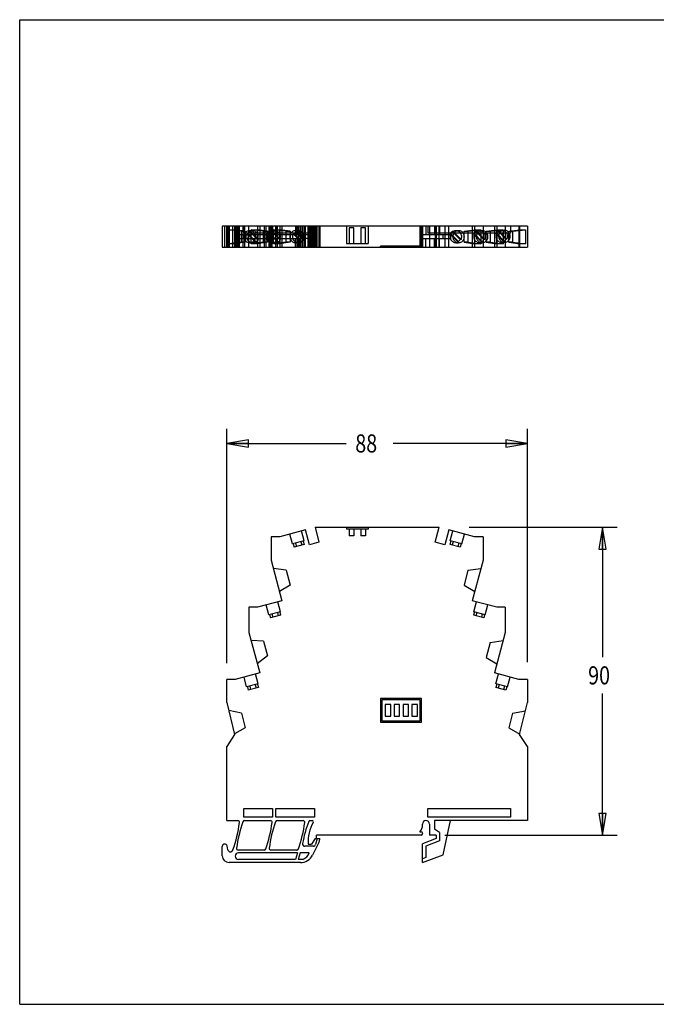
# Model space of a CAD drawing. Units: inches. Extents: x 0 to 11, y 0 to 8.7.
# Drawn here: x 0 to 5.5, y 0 to 8.5 of the extents above; entities that cross this region are included whole.
import ezdxf

# ---------------------------------------------------------------- set-up
doc = ezdxf.new("R2010")
doc.units = ezdxf.units.IN
doc.header["$LTSCALE"] = 0.605
doc.header["$MEASUREMENT"] = 0
doc.layers.get('0').update_dxf_attribs({"linetype": 'CONTINUOUS'})
doc.styles.get("Standard").update_dxf_attribs({"font": 'txt', "width": 0.8})
doc.dimstyles.new('DIMSTYLE_1', dxfattribs={"dimtxt": 0.15625, "dimasz": 0.1875, "dimexe": 0.18, "dimexo": 0.0625, "dimgap": 0.09, "dimtad": 0, "dimtih": 1, "dimtoh": 1, "dimlfac": 1.333333, "dimzin": 4, "dimdsep": 46, "dimtxsty": 'STANDARD', "dimblk": 'CLOSED', "dimblk1": 'CLOSED', "dimblk2": 'CLOSED', "dimcen": 0.09, "dimadec": 0, "dimazin": 0, "dimtfac": 1, "dimtofl": 0, "dimtmove": 0, "dimatfit": 3, "dimldrblk": 'CLOSED', "dimfxl": 1, "dimtolj": 1, "dimtzin": 4, "dimarcsym": 0})

# ---------------------------------------------------------------- blocks, each defined once
blk = doc.blocks.new('_CLOSED')
at = {"color": 0, "linetype": 'BYBLOCK'}
for p, q in [((0, 0), (-1, 0.167)), ((-1, 0.167), (-1, -0.167)), ((-1, -0.167), (0, 0)), ((-1, 0), (0, 0))]:
    blk.add_line(p, q, dxfattribs=at)
blk = doc.blocks.new('*D1')
at = {"color": 2, "linetype": 'CONTINUOUS'}
for p, q in [((3.8822, 4.1177), (5.1608, 4.1177)), ((5.0358, 4.1177), (5.0358, 2.996)), ((5.0358, 1.4602), (5.0358, 2.6835)), ((3.6725, 1.4602), (5.1608, 1.4602))]:
    blk.add_line(p, q, dxfattribs=at)
at = {"color": 2, "linetype": 'CONTINUOUS', "xscale": 0.1875, "yscale": 0.1875, "zscale": 0.1875}
for p, rotation in [((5.0358, 4.1177), 90), ((5.0358, 1.4602), 270)]:
    blk.add_blockref('_CLOSED', p, dxfattribs=dict(at, rotation=rotation))
at = {"color": 2, "linetype": 'CONTINUOUS', "width": 0.8}
blk.add_text('90', height=0.15625, dxfattribs=at).set_placement((4.9108, 2.7616))
blk = doc.blocks.new('*D2')
at = {"color": 2, "linetype": 'CONTINUOUS'}
for p, q in [((1.7885, 2.9446), (1.7885, 4.9669)), ((4.387, 2.9541), (4.387, 4.9669)), ((1.7885, 4.8419), (2.821, 4.8419)), ((4.387, 4.8419), (3.2273, 4.8419))]:
    blk.add_line(p, q, dxfattribs=at)
at = {"color": 2, "linetype": 'CONTINUOUS', "xscale": 0.1875, "yscale": 0.1875, "zscale": 0.1875, "rotation": 180}
blk.add_blockref('_CLOSED', (1.7885, 4.8419), dxfattribs=at)
at = {"color": 2, "linetype": 'CONTINUOUS', "xscale": 0.1875, "yscale": 0.1875, "zscale": 0.1875}
blk.add_blockref('_CLOSED', (4.387, 4.8419), dxfattribs=at)
at = {"color": 2, "linetype": 'CONTINUOUS', "width": 0.8}
blk.add_text('88', height=0.15625, dxfattribs=at).set_placement((2.8991, 4.7638))

msp = doc.modelspace()

# ---------------------------------------------------------------- linework, layer by layer
at = {"color": 7, "linetype": 'CONTINUOUS'}
for p, q in [((0, 0), (0, 8.5)), ((0, 8.5), (11, 8.5)), ((1.7502, 6.7167), (1.7502, 6.5366)), ((4.387, 6.7167), (1.7502, 6.7167)), ((1.7705, 6.7167), (1.7705, 6.5366)), ((1.7717, 6.5366), (1.7717, 6.7167)), ((1.7885, 6.5366), (1.7885, 6.7167)), ((1.7917, 6.5366), (1.7917, 6.7167)), ((1.7979, 6.7167), (1.7979, 6.5366)), ((1.8092, 6.7167), (1.8092, 6.5366)), ((1.8418, 6.5366), (1.8418, 6.7167)), ((1.8565, 6.7167), (1.8565, 6.5366)), ((1.8624, 6.7167), (1.8624, 6.5366)), ((1.8737, 6.5366), (1.8737, 6.7167)), ((1.884, 6.5366), (1.884, 6.7167)), ((1.8885, 6.5366), (1.8885, 6.7167)), ((1.8904, 6.7167), (1.8904, 6.6429)), ((1.8987, 6.5366), (1.8987, 6.7167)), ((1.9276, 6.7167), (1.9276, 6.5366)), ((1.9362, 6.7167), (1.9362, 6.6577)), ((1.9415, 6.7167), (1.9415, 6.5366)), ((1.9805, 6.5366), (1.9805, 6.7167)), ((2.0543, 6.7167), (2.0543, 6.5366)), ((2.0735, 6.7167), (2.0735, 6.5366)), ((2.113, 6.7167), (2.113, 6.5366)), ((2.1269, 6.7167), (2.1269, 6.5366)), ((2.1557, 6.5366), (2.1557, 6.7167)), ((2.166, 6.5366), (2.166, 6.7167)), ((2.1705, 6.5366), (2.1705, 6.7167)), ((2.1724, 6.5366), (2.1724, 6.7167)), ((2.1807, 6.5366), (2.1807, 6.7167)), ((2.1842, 6.7167), (2.1842, 6.6577)), ((2.2096, 6.7167), (2.2096, 6.5366)), ((2.2137, 6.7167), (2.2137, 6.6577)), ((2.2235, 6.7167), (2.2235, 6.5366)), ((2.2462, 6.7167), (2.2462, 6.5366)), ((2.2654, 6.7167), (2.2654, 6.5366)), ((2.3835, 6.7167), (2.3835, 6.6429)), ((2.395, 6.7167), (2.395, 6.5366)), ((2.3998, 6.7167), (2.3998, 6.6429)), ((2.4069, 6.7167), (2.4069, 6.6429)), ((2.4089, 6.7167), (2.4089, 6.5366)), ((2.4231, 6.7167), (2.4231, 6.6429)), ((2.4249, 6.7167), (2.4249, 6.5366)), ((2.4439, 6.5366), (2.4439, 6.7167)), ((2.4442, 6.5366), (2.4442, 6.7167)), ((2.447, 6.7167), (2.447, 6.6429)), ((2.448, 6.5366), (2.448, 6.7167)), ((2.4627, 6.5366), (2.4627, 6.7167)), ((2.4631, 6.5366), (2.4631, 6.7167)), ((2.4694, 6.5366), (2.4694, 6.7167)), ((2.4913, 6.5366), (2.4913, 6.7167)), ((2.4916, 6.5366), (2.4916, 6.7167)), ((2.4975, 6.7167), (2.4975, 6.5366)), ((2.5017, 6.7167), (2.5017, 6.6429)), ((2.5036, 6.7167), (2.5036, 6.5366)), ((2.5071, 6.7167), (2.5071, 6.5366)), ((2.5222, 6.5366), (2.5222, 6.7167)), ((2.5277, 6.5366), (2.5277, 6.7167)), ((2.5301, 6.7167), (2.5301, 6.5366)), ((2.5367, 6.5366), (2.5367, 6.7167)), ((2.5378, 6.7167), (2.5378, 6.5366)), ((2.5381, 6.5366), (2.5381, 6.7167)), ((2.5474, 6.7167), (2.5474, 6.6577)), ((2.5514, 6.5366), (2.5514, 6.7167)), ((2.5528, 6.5366), (2.5528, 6.7167)), ((2.5563, 6.7167), (2.5563, 6.5366)), ((2.5651, 6.7167), (2.5651, 6.5366)), ((2.5702, 6.5366), (2.5702, 6.7167)), ((2.5852, 6.7167), (2.5852, 6.5366)), ((2.5856, 6.7167), (2.5856, 6.5366)), ((2.5917, 6.7167), (2.5917, 6.5366)), ((2.822, 6.7167), (2.822, 6.5691)), ((3.011, 6.7167), (3.011, 6.5691)), ((3.4579, 6.7167), (3.4579, 6.5366)), ((3.4672, 6.7167), (3.4672, 6.5366)), ((3.4805, 6.7167), (3.4805, 6.5366)), ((3.4819, 6.5366), (3.4819, 6.7167)), ((3.51, 6.7167), (3.51, 6.6459)), ((3.5248, 6.7167), (3.5248, 6.6577)), ((3.5395, 6.7167), (3.5395, 6.5366)), ((3.5838, 6.7167), (3.5838, 6.6459)), ((3.5899, 6.7167), (3.5899, 6.5366)), ((3.5986, 6.7167), (3.5986, 6.5366)), ((3.6241, 6.5366), (3.6241, 6.7167)), ((3.6281, 6.7167), (3.6281, 6.6459)), ((3.6719, 6.7167), (3.6719, 6.5366)), ((3.7061, 6.5366), (3.7061, 6.7167)), ((3.9101, 6.7167), (3.9101, 6.5366)), ((3.9293, 6.7167), (3.9293, 6.5366)), ((4.0031, 6.7167), (4.0031, 6.5366)), ((4.102, 6.7167), (4.102, 6.5366)), ((4.1212, 6.7167), (4.1212, 6.5366)), ((4.195, 6.7167), (4.195, 6.5366)), ((4.2393, 6.7167), (4.2393, 6.6577)), ((4.3131, 6.7167), (4.3131, 6.5366)), ((4.3191, 6.7167), (4.3191, 6.5366)), ((4.387, 6.7167), (4.387, 6.5366)), ((1.8056, 6.5662), (1.8056, 6.6872)), ((1.9172, 6.6754), (1.8056, 6.6872)), ((1.8056, 6.6872), (1.8552, 6.6872)), ((1.8552, 6.6872), (1.8552, 6.5662)), ((1.9491, 6.6754), (1.8552, 6.6872)), ((2.3998, 6.6429), (1.8624, 6.6429)), ((1.9172, 6.578), (1.9172, 6.6754)), ((1.9172, 6.6754), (1.9491, 6.6754)), ((2.1842, 6.6577), (1.9362, 6.6577)), ((1.9491, 6.6754), (1.9491, 6.578)), ((1.9668, 6.6513), (2.0344, 6.5812)), ((1.9668, 6.6513), (1.9744, 6.6513)), ((1.9744, 6.6513), (2.042, 6.5812)), ((2.0546, 6.6021), (1.9869, 6.6721)), ((1.9869, 6.6721), (1.9945, 6.6721)), ((2.0107, 6.6784), (1.9879, 6.6784)), ((2.0622, 6.6021), (1.9945, 6.6721)), ((1.9995, 6.5662), (1.9995, 6.6872)), ((2.1075, 6.6754), (1.9995, 6.6872)), ((1.9995, 6.6872), (2.0526, 6.6872)), ((2.0526, 6.6872), (2.0526, 6.5662)), ((2.1417, 6.6754), (2.0526, 6.6872)), ((2.1075, 6.578), (2.1075, 6.6754)), ((2.1075, 6.6754), (2.1417, 6.6754)), ((2.1417, 6.6754), (2.1417, 6.578)), ((2.1587, 6.6513), (2.2264, 6.5812)), ((2.1587, 6.6513), (2.1663, 6.6513)), ((2.1663, 6.6513), (2.234, 6.5812)), ((2.2465, 6.6021), (2.1789, 6.6721)), ((2.1789, 6.6721), (2.1865, 6.6721)), ((2.2026, 6.6784), (2.1798, 6.6784)), ((2.2541, 6.6021), (2.1865, 6.6721)), ((2.1914, 6.5662), (2.1914, 6.6872)), ((2.3026, 6.6754), (2.1914, 6.6872)), ((2.1914, 6.6872), (2.2445, 6.6872)), ((2.5474, 6.6577), (2.2137, 6.6577)), ((2.2445, 6.6872), (2.2445, 6.5662)), ((2.3368, 6.6754), (2.2445, 6.6872)), ((2.3026, 6.578), (2.3026, 6.6754)), ((2.3026, 6.6754), (2.3368, 6.6754)), ((2.3368, 6.6754), (2.3368, 6.578)), ((2.3627, 6.6513), (2.4303, 6.5812)), ((2.3627, 6.6513), (2.3702, 6.6513)), ((2.3702, 6.6513), (2.4379, 6.5812)), ((2.4505, 6.6021), (2.3828, 6.6721)), ((2.3828, 6.6721), (2.3904, 6.6721)), ((2.4066, 6.6784), (2.3838, 6.6784)), ((2.4581, 6.6021), (2.3904, 6.6721)), ((2.5017, 6.6429), (2.4069, 6.6429)), ((2.8456, 6.702), (2.8456, 6.5691)), ((2.887, 6.702), (2.8456, 6.702)), ((2.887, 6.5691), (2.887, 6.702)), ((2.946, 6.702), (2.946, 6.5691)), ((2.9874, 6.702), (2.946, 6.702)), ((2.9874, 6.5691), (2.9874, 6.702)), ((3.4805, 6.6459), (3.7227, 6.6459)), ((4.2393, 6.6577), (3.5248, 6.6577)), ((3.6589, 6.6075), (3.6589, 6.6459)), ((3.725, 6.6513), (3.7174, 6.6513)), ((3.7174, 6.6513), (3.7851, 6.5812)), ((3.7227, 6.6459), (3.7227, 6.6075)), ((3.725, 6.6513), (3.7927, 6.5812)), ((3.7452, 6.6721), (3.7376, 6.6721)), ((3.8053, 6.6021), (3.7376, 6.6721)), ((3.8129, 6.6021), (3.7452, 6.6721)), ((3.7689, 6.6784), (3.7917, 6.6784)), ((3.8387, 6.6754), (3.931, 6.6872)), ((3.8387, 6.6754), (3.8729, 6.6754)), ((3.8387, 6.578), (3.8387, 6.6754)), ((3.8729, 6.6754), (3.9841, 6.6872)), ((3.8729, 6.6754), (3.8729, 6.578)), ((3.929, 6.6513), (3.9214, 6.6513)), ((3.9214, 6.6513), (3.989, 6.5812)), ((3.929, 6.6513), (3.9966, 6.5812)), ((3.931, 6.6872), (3.9841, 6.6872)), ((3.931, 6.5662), (3.931, 6.6872)), ((3.9491, 6.6721), (3.9415, 6.6721)), ((4.0092, 6.6021), (3.9415, 6.6721)), ((4.0168, 6.6021), (3.9491, 6.6721)), ((3.9729, 6.6784), (3.9957, 6.6784)), ((3.9841, 6.6872), (3.9841, 6.5662)), ((4.0306, 6.6754), (4.1229, 6.6872)), ((4.0306, 6.6754), (4.0648, 6.6754)), ((4.0306, 6.578), (4.0306, 6.6754)), ((4.0648, 6.6754), (4.1761, 6.6872)), ((4.0648, 6.6754), (4.0648, 6.578)), ((4.1209, 6.6545), (4.1133, 6.6545)), ((4.1133, 6.6545), (4.181, 6.5845)), ((4.1209, 6.6545), (4.1886, 6.5845)), ((4.1229, 6.6872), (4.1761, 6.6872)), ((4.1229, 6.5662), (4.1229, 6.6872)), ((4.1411, 6.6754), (4.1335, 6.6754)), ((4.2012, 6.6054), (4.1335, 6.6754)), ((4.2087, 6.6054), (4.1411, 6.6754)), ((4.1648, 6.6816), (4.1876, 6.6816)), ((4.1761, 6.6872), (4.1761, 6.5662)), ((4.2264, 6.6754), (4.3196, 6.6872)), ((4.2264, 6.6754), (4.2583, 6.6754)), ((4.2264, 6.578), (4.2264, 6.6754)), ((4.2583, 6.6754), (4.3692, 6.6872)), ((4.2583, 6.6754), (4.2583, 6.578)), ((4.3196, 6.6872), (4.3692, 6.6872)), ((4.3196, 6.5662), (4.3196, 6.6872)), ((4.3692, 6.6872), (4.3692, 6.5662)), ((1.9172, 6.578), (1.8056, 6.5662)), ((1.8552, 6.5662), (1.8056, 6.5662)), ((1.9491, 6.578), (1.8552, 6.5662)), ((1.8624, 6.6104), (2.3998, 6.6104)), ((1.8904, 6.5366), (1.8904, 6.6104)), ((1.9491, 6.578), (1.9172, 6.578)), ((2.0107, 6.575), (1.9879, 6.575)), ((2.1075, 6.578), (1.9995, 6.5662)), ((2.0526, 6.5662), (1.9995, 6.5662)), ((2.0344, 6.5812), (2.042, 6.5812)), ((2.1417, 6.578), (2.0526, 6.5662)), ((2.0546, 6.6021), (2.0622, 6.6021)), ((2.1417, 6.578), (2.1075, 6.578)), ((2.2026, 6.575), (2.1798, 6.575)), ((2.3026, 6.578), (2.1914, 6.5662)), ((2.2445, 6.5662), (2.1914, 6.5662)), ((2.2264, 6.5812), (2.234, 6.5812)), ((2.3368, 6.578), (2.2445, 6.5662)), ((2.2465, 6.6021), (2.2541, 6.6021)), ((2.3368, 6.578), (2.3026, 6.578)), ((2.3835, 6.5366), (2.3835, 6.6104)), ((2.4066, 6.575), (2.3838, 6.575)), ((2.3998, 6.5366), (2.3998, 6.6104)), ((2.4069, 6.5366), (2.4069, 6.6104)), ((2.5017, 6.6104), (2.4069, 6.6104)), ((2.4231, 6.5366), (2.4231, 6.6104)), ((2.4303, 6.5812), (2.4379, 6.5812)), ((2.447, 6.5366), (2.447, 6.6104)), ((2.4505, 6.6021), (2.4581, 6.6021)), ((2.5017, 6.5366), (2.5017, 6.6104)), ((2.822, 6.5691), (3.011, 6.5691)), ((3.7227, 6.6075), (3.4805, 6.6075)), ((3.51, 6.5366), (3.51, 6.6075)), ((3.5838, 6.5366), (3.5838, 6.6075)), ((3.6281, 6.5366), (3.6281, 6.6075)), ((3.7689, 6.575), (3.7917, 6.575)), ((3.7927, 6.5812), (3.7851, 6.5812)), ((3.8129, 6.6021), (3.8053, 6.6021)), ((3.8729, 6.578), (3.8387, 6.578)), ((3.8387, 6.578), (3.931, 6.5662)), ((3.8729, 6.578), (3.9841, 6.5662)), ((3.9841, 6.5662), (3.931, 6.5662)), ((3.9729, 6.575), (3.9957, 6.575)), ((3.9966, 6.5812), (3.989, 6.5812)), ((4.0168, 6.6021), (4.0092, 6.6021)), ((4.0648, 6.578), (4.0306, 6.578)), ((4.0306, 6.578), (4.1229, 6.5662)), ((4.0648, 6.578), (4.1761, 6.5662)), ((4.1761, 6.5662), (4.1229, 6.5662)), ((4.1648, 6.5783), (4.1876, 6.5783)), ((4.1886, 6.5845), (4.181, 6.5845)), ((4.2087, 6.6054), (4.2012, 6.6054)), ((4.2583, 6.578), (4.2264, 6.578)), ((4.2264, 6.578), (4.3196, 6.5662)), ((4.2583, 6.578), (4.3692, 6.5662)), ((4.3692, 6.5662), (4.3196, 6.5662)), ((1.7502, 6.5366), (4.387, 6.5366)), ((3.4716, 6.544), (3.1173, 6.544)), ((3.1173, 6.5366), (3.1173, 6.544)), ((3.1291, 6.544), (3.1291, 6.5366)), ((3.1586, 6.5366), (3.1586, 6.544)), ((3.2059, 6.5366), (3.2059, 6.544)), ((3.2354, 6.5366), (3.2354, 6.544)), ((3.2826, 6.5366), (3.2826, 6.544)), ((3.3122, 6.5366), (3.3122, 6.544)), ((3.3594, 6.5366), (3.3594, 6.544)), ((3.3889, 6.5366), (3.3889, 6.544)), ((3.4362, 6.5366), (3.4362, 6.544)), ((3.4598, 6.544), (3.4598, 6.5366)), ((3.4716, 6.5366), (3.4716, 6.544)), ((2.4694, 4.0959), (2.2462, 4.0365)), ((2.4565, 4.0008), (2.4337, 4.0864)), ((2.5036, 3.9674), (2.4694, 4.0959)), ((2.5514, 4.1177), (2.5856, 3.9893)), ((2.5514, 4.1177), (3.6241, 4.1177)), ((2.822, 4.1177), (2.822, 4.1029)), ((3.011, 4.1029), (2.822, 4.1029)), ((2.8456, 4.1029), (2.8456, 4.0438)), ((2.887, 4.1029), (2.887, 4.0438)), ((2.946, 4.1029), (2.946, 4.0438)), ((2.9874, 4.1029), (2.9874, 4.0438)), ((3.011, 4.1177), (3.011, 4.1029)), ((3.5899, 3.9893), (3.6241, 4.1177)), ((3.7061, 4.0959), (3.6719, 3.9674)), ((3.9293, 4.0365), (3.7061, 4.0959)), ((3.719, 4.0008), (3.7418, 4.0864)), ((2.1724, 4.0365), (2.1724, 3.8341)), ((2.2462, 4.0365), (2.1724, 4.0365)), ((2.3566, 3.9742), (2.3339, 4.0598)), ((2.4565, 4.0008), (2.3566, 3.9742)), ((2.4505, 3.9992), (2.4581, 3.9706)), ((2.887, 4.0438), (2.8456, 4.0438)), ((2.9874, 4.0438), (2.946, 4.0438)), ((3.725, 3.9992), (3.7174, 3.9706)), ((3.8189, 3.9742), (3.719, 4.0008)), ((3.8189, 3.9742), (3.8416, 4.0598)), ((4.0031, 4.0365), (3.9293, 4.0365)), ((4.0031, 4.0365), (4.0031, 3.8341)), ((2.3627, 3.9758), (2.3702, 3.9472)), ((2.4581, 3.9706), (2.3702, 3.9472)), ((2.3828, 3.9812), (2.3904, 3.9526)), ((2.4303, 3.9938), (2.4379, 3.9653)), ((2.5856, 3.9893), (2.5036, 3.9674)), ((3.6719, 3.9674), (3.5899, 3.9893)), ((3.8053, 3.9472), (3.7174, 3.9706)), ((3.7452, 3.9938), (3.7376, 3.9653)), ((3.7927, 3.9812), (3.7851, 3.9526)), ((3.8129, 3.9758), (3.8053, 3.9472)), ((2.1724, 3.8341), (2.2654, 3.4844)), ((4.0031, 3.8341), (3.9101, 3.4844)), ((2.3026, 3.7465), (2.1914, 3.7627)), ((2.3026, 3.7465), (2.3368, 3.6181)), ((3.8729, 3.7465), (3.8387, 3.6181)), ((3.8729, 3.7465), (3.9841, 3.7627)), ((2.3368, 3.6181), (2.2445, 3.563)), ((3.8387, 3.6181), (3.931, 3.563)), ((1.9805, 3.4282), (1.9805, 3.211)), ((2.0543, 3.4282), (1.9805, 3.4282)), ((2.2654, 3.4844), (2.0543, 3.4282)), ((2.1527, 3.3627), (2.1299, 3.4483)), ((2.2526, 3.3893), (2.2298, 3.4749)), ((4.1212, 3.4282), (3.9101, 3.4844)), ((3.923, 3.3893), (3.9457, 3.4749)), ((4.0228, 3.3627), (4.0456, 3.4483)), ((4.195, 3.4282), (4.1212, 3.4282)), ((4.195, 3.4282), (4.195, 3.211)), ((2.2526, 3.3893), (2.1527, 3.3627)), ((2.1587, 3.3643), (2.1663, 3.3358)), ((2.2541, 3.3592), (2.1663, 3.3358)), ((2.1789, 3.3697), (2.1865, 3.3411)), ((2.2264, 3.3823), (2.234, 3.3538)), ((2.2465, 3.3877), (2.2541, 3.3592)), ((3.929, 3.3877), (3.9214, 3.3592)), ((4.0092, 3.3358), (3.9214, 3.3592)), ((4.0228, 3.3627), (3.923, 3.3893)), ((3.9491, 3.3823), (3.9415, 3.3538)), ((3.9966, 3.3697), (3.989, 3.3411)), ((4.0168, 3.3643), (4.0092, 3.3358)), ((1.9805, 3.211), (2.0735, 2.8614)), ((4.195, 3.211), (4.102, 2.8614)), ((2.1075, 3.1355), (1.9995, 3.1397)), ((2.1075, 3.1355), (2.1417, 3.0071)), ((4.0648, 3.1235), (4.0306, 2.9951)), ((4.0648, 3.1235), (4.1761, 3.1397)), ((2.1417, 3.0071), (2.0526, 2.94)), ((4.0306, 2.9951), (4.1229, 2.94)), ((1.7885, 2.6044), (1.7885, 2.8052)), ((1.8624, 2.8052), (1.7885, 2.8052)), ((2.0735, 2.8614), (1.8624, 2.8052)), ((1.9608, 2.7397), (1.938, 2.8253)), ((2.0606, 2.7663), (2.0378, 2.8519)), ((4.3131, 2.8052), (4.102, 2.8614)), ((4.1149, 2.7663), (4.1377, 2.8519)), ((4.2148, 2.7397), (4.2375, 2.8253)), ((4.387, 2.8052), (4.3131, 2.8052)), ((4.387, 2.8052), (4.387, 2.6044)), ((2.0606, 2.7663), (1.9608, 2.7397)), ((1.9668, 2.7413), (1.9744, 2.7127)), ((2.0622, 2.7361), (1.9744, 2.7127)), ((1.9869, 2.7467), (1.9945, 2.7181)), ((2.0344, 2.7593), (2.042, 2.7308)), ((2.0546, 2.7647), (2.0622, 2.7361)), ((4.1209, 2.7647), (4.1133, 2.7361)), ((4.2012, 2.7127), (4.1133, 2.7361)), ((4.2148, 2.7397), (4.1149, 2.7663)), ((4.1411, 2.7593), (4.1335, 2.7308)), ((4.1886, 2.7467), (4.181, 2.7181)), ((4.2087, 2.7413), (4.2012, 2.7127)), ((3.4716, 2.6413), (3.1173, 2.6413)), ((3.1173, 2.6413), (3.1173, 2.4346)), ((3.4716, 2.4346), (3.4716, 2.6413)), ((1.7885, 2.6044), (1.8565, 2.3298)), ((3.4598, 2.6295), (3.1291, 2.6295)), ((3.1291, 2.6295), (3.1291, 2.4464)), ((3.2059, 2.5881), (3.1586, 2.5881)), ((3.1586, 2.5881), (3.1586, 2.4877)), ((3.2059, 2.4877), (3.2059, 2.5881)), ((3.2826, 2.5881), (3.2354, 2.5881)), ((3.2354, 2.5881), (3.2354, 2.4877)), ((3.2826, 2.4877), (3.2826, 2.5881)), ((3.3594, 2.5881), (3.3122, 2.5881)), ((3.3122, 2.5881), (3.3122, 2.4877)), ((3.3594, 2.4877), (3.3594, 2.5881)), ((3.4362, 2.5881), (3.3889, 2.5881)), ((3.3889, 2.5881), (3.3889, 2.4877)), ((3.4362, 2.4877), (3.4362, 2.5881)), ((3.4598, 2.4464), (3.4598, 2.6295)), ((4.3191, 2.3298), (4.387, 2.6044)), ((1.9172, 2.5145), (1.8056, 2.5356)), ((1.9172, 2.5145), (1.9491, 2.3855)), ((3.1586, 2.4877), (3.2059, 2.4877)), ((3.2354, 2.4877), (3.2826, 2.4877)), ((3.3122, 2.4877), (3.3594, 2.4877)), ((3.3889, 2.4877), (3.4362, 2.4877)), ((4.2583, 2.5145), (4.2264, 2.3855)), ((4.2583, 2.5145), (4.3692, 2.5327)), ((1.9491, 2.3855), (1.8552, 2.3349)), ((3.1173, 2.4346), (3.4716, 2.4346)), ((3.1291, 2.4464), (3.4598, 2.4464)), ((4.2264, 2.3855), (4.3196, 2.3321)), ((1.8565, 2.3298), (1.7885, 2.2264)), ((4.387, 2.2264), (4.3191, 2.3298)), ((1.7885, 1.5857), (1.7885, 2.2264)), ((4.387, 2.2264), (4.387, 1.5857)), ((1.9362, 1.6152), (1.9362, 1.689)), ((1.9362, 1.689), (2.1842, 1.689)), ((2.1842, 1.6152), (1.9362, 1.6152)), ((2.1842, 1.689), (2.1842, 1.6152)), ((2.2137, 1.689), (2.5474, 1.689)), ((2.2137, 1.6152), (2.2137, 1.689)), ((2.5474, 1.6152), (2.2137, 1.6152)), ((2.5474, 1.689), (2.5474, 1.6152)), ((3.5248, 1.689), (4.2393, 1.689)), ((3.5248, 1.6152), (3.5248, 1.689)), ((4.2393, 1.6152), (3.5248, 1.6152)), ((4.2393, 1.689), (4.2393, 1.6152)), ((1.7885, 1.5857), (1.884, 1.5857)), ((1.9415, 1.5857), (2.166, 1.5857)), ((2.2235, 1.5857), (2.448, 1.5857)), ((2.5071, 1.5857), (2.5277, 1.5857)), ((3.4805, 1.5488), (3.4805, 1.5562)), ((3.5395, 1.5562), (3.5395, 1.4602)), ((4.387, 1.5857), (3.5838, 1.5857)), ((3.5838, 1.5857), (3.5838, 1.5119)), ((3.6589, 1.2909), (3.7227, 1.5857)), ((3.4672, 1.4602), (2.5651, 1.4602)), ((2.5651, 1.4307), (2.5651, 1.4602)), ((3.4579, 1.4897), (3.4672, 1.4897)), ((3.5986, 1.4602), (3.5395, 1.4602)), ((3.6281, 1.4837), (3.5838, 1.5119)), ((3.5986, 1.4602), (3.5986, 1.4307)), ((3.6281, 1.4837), (3.6281, 1.4102)), ((1.7502, 1.283), (1.7502, 1.363)), ((1.7717, 1.3834), (1.7705, 1.3834)), ((1.7979, 1.3342), (1.7917, 1.3669)), ((2.5378, 1.3646), (2.4631, 1.3646)), ((2.4916, 1.3827), (2.5222, 1.3827)), ((2.5528, 1.4307), (2.5222, 1.3827)), ((2.5852, 1.3962), (2.5301, 1.2883)), ((2.5528, 1.4307), (2.5651, 1.4307)), ((2.5702, 1.4307), (2.5563, 1.3789)), ((2.5702, 1.4307), (2.5917, 1.4307)), ((2.5917, 1.4231), (2.5917, 1.4307)), ((3.5986, 1.4307), (3.4805, 1.3864)), ((3.4805, 1.224), (3.4805, 1.3864)), ((3.6281, 1.4102), (3.51, 1.3659)), ((3.51, 1.3659), (3.51, 1.2666)), ((2.113, 1.3317), (1.8885, 1.3317)), ((2.3998, 1.3066), (1.8904, 1.3066)), ((2.395, 1.3317), (2.1705, 1.3317)), ((2.3998, 1.3066), (2.3835, 1.2505)), ((2.4231, 1.3066), (2.4069, 1.2505)), ((2.5017, 1.3066), (2.4231, 1.3066)), ((3.4805, 1.224), (3.6589, 1.2909)), ((2.4249, 1.224), (1.8092, 1.224)), ((2.3835, 1.2505), (1.8904, 1.2505)), ((2.447, 1.2505), (2.4069, 1.2505)), ((3.51, 1.2666), (3.4805, 1.2555)), ((0, 0), (11, 0))]:
    msp.add_line(p, q, dxfattribs=at)
for centre, radius, start, end in [((0.7675, 1.7173), 1.1409, 340.33136, 352.52991), ((3.0191, 1.1976), 1.1552, 160.89413, 172.49929), ((1.884, 1.5709), 0.0148, 352.52991, 90), ((1.9415, 1.5709), 0.0148, 90, 160.89413), ((1.0354, 1.7198), 1.1552, 340.89413, 352.49929), ((3.3011, 1.1976), 1.1552, 160.89413, 172.49929), ((2.166, 1.5709), 0.0148, 352.49929, 90), ((2.2235, 1.5709), 0.0148, 90, 160.89413), ((1.3174, 1.7198), 1.1552, 340.89413, 352.49929), ((3.3235, 1.2466), 0.8904, 158.06705, 170.93797), ((2.448, 1.5709), 0.0148, 352.49929, 90), ((2.8394, 1.3983), 0.3482, 150.39852, 182.56857), ((2.5071, 1.5753), 0.0103, 90, 158.06705), ((2.5277, 1.5753), 0.0103, 330.39852, 90), ((3.3919, 1.5488), 0.0886, 318.18969, 360), ((3.51, 1.5562), 0.0295, 0, 180), ((3.4672, 1.475), 0.0148, 270, 90), ((1.7705, 1.363), 0.0204, 90, 180), ((1.7717, 1.363), 0.0204, 10.78, 90), ((2.4631, 1.3838), 0.0192, 170.93797, 270), ((2.5378, 1.3838), 0.0192, 270, 345), ((2.5326, 1.4231), 0.0591, 332.92792, 360), ((1.8092, 1.283), 0.0591, 180, 270), ((1.82, 1.3384), 0.0224, 190.78, 346.85276), ((1.8904, 1.2786), 0.0281, 90, 270), ((1.8885, 1.3465), 0.0148, 172.49929, 270), ((2.113, 1.3465), 0.0148, 270, 340.89413), ((2.1705, 1.3465), 0.0148, 172.49929, 270), ((2.395, 1.3465), 0.0148, 270, 340.89413), ((2.4249, 1.3421), 0.1181, 270, 332.92792), ((2.4067, 1.3444), 0.1022, 293.23059, 338.29721)]:
    msp.add_arc(centre, radius, start, end, dxfattribs=at)
for points, knots in [([(1.9879, 6.6784), (1.9832, 6.6784), (1.9736, 6.6769), (1.9605, 6.6707), (1.9496, 6.6609), (1.9418, 6.6484), (1.9378, 6.6341), (1.9378, 6.6193), (1.9418, 6.605), (1.9496, 6.5924), (1.9605, 6.5827), (1.9736, 6.5764), (1.9832, 6.575), (1.9879, 6.575)], [0, 0, 0, 0, 0.089412, 0.179304, 0.269999, 0.361558, 0.453772, 0.546228, 0.638442, 0.730001, 0.820696, 0.910588, 1, 1, 1, 1]), ([(1.9668, 6.6513), (1.9644, 6.6468), (1.961, 6.6371), (1.9603, 6.6218), (1.9638, 6.6068), (1.9714, 6.5936), (1.9824, 6.5832), (1.9959, 6.5765), (2.0058, 6.575), (2.0107, 6.575)], [0, 0, 0, 0, 0.144145, 0.288849, 0.433315, 0.576825, 0.718987, 0.859846, 1, 1, 1, 1]), ([(1.9945, 6.6721), (1.9917, 6.6706), (1.9863, 6.6668), (1.9795, 6.6597), (1.9759, 6.6542), (1.9744, 6.6513)], [0, 0, 0, 0, 0.331184, 0.664522, 1, 1, 1, 1]), ([(2.0107, 6.6784), (2.0066, 6.6784), (1.9983, 6.6773), (1.9905, 6.6742), (1.9869, 6.6721)], [0, 0, 0, 0, 0.500857, 1, 1, 1, 1]), ([(1.9879, 6.575), (1.9927, 6.575), (2.0022, 6.5764), (2.0153, 6.5827), (2.0262, 6.5924), (2.034, 6.605), (2.038, 6.6193), (2.038, 6.6341), (2.034, 6.6484), (2.0262, 6.6609), (2.0153, 6.6707), (2.0022, 6.6769), (1.9927, 6.6784), (1.9879, 6.6784)], [0, 0, 0, 0, 0.089412, 0.179304, 0.269999, 0.361558, 0.453772, 0.546228, 0.638442, 0.730001, 0.820696, 0.910588, 1, 1, 1, 1]), ([(2.0546, 6.6021), (2.057, 6.6066), (2.0603, 6.6163), (2.0611, 6.6316), (2.0576, 6.6466), (2.05, 6.6598), (2.039, 6.6702), (2.0255, 6.6768), (2.0156, 6.6784), (2.0107, 6.6784)], [0, 0, 0, 0, 0.144145, 0.288849, 0.433315, 0.576825, 0.718987, 0.859846, 1, 1, 1, 1]), ([(2.1798, 6.6784), (2.1751, 6.6784), (2.1655, 6.6769), (2.1524, 6.6707), (2.1415, 6.6609), (2.1338, 6.6484), (2.1297, 6.6341), (2.1297, 6.6193), (2.1338, 6.605), (2.1415, 6.5924), (2.1524, 6.5827), (2.1655, 6.5764), (2.1751, 6.575), (2.1798, 6.575)], [0, 0, 0, 0, 0.089412, 0.179304, 0.269999, 0.361558, 0.453772, 0.546228, 0.638442, 0.730001, 0.820696, 0.910588, 1, 1, 1, 1]), ([(2.1587, 6.6513), (2.1564, 6.6468), (2.153, 6.6371), (2.1522, 6.6218), (2.1557, 6.6068), (2.1633, 6.5936), (2.1743, 6.5832), (2.1878, 6.5765), (2.1977, 6.575), (2.2026, 6.575)], [0, 0, 0, 0, 0.144145, 0.288849, 0.433315, 0.576825, 0.718987, 0.859846, 1, 1, 1, 1]), ([(2.1865, 6.6721), (2.1836, 6.6706), (2.1782, 6.6668), (2.1714, 6.6597), (2.1678, 6.6542), (2.1663, 6.6513)], [0, 0, 0, 0, 0.331184, 0.664522, 1, 1, 1, 1]), ([(2.2026, 6.6784), (2.1985, 6.6784), (2.1902, 6.6773), (2.1825, 6.6742), (2.1789, 6.6721)], [0, 0, 0, 0, 0.500857, 1, 1, 1, 1]), ([(2.1798, 6.575), (2.1846, 6.575), (2.1941, 6.5764), (2.2073, 6.5827), (2.2181, 6.5924), (2.2259, 6.605), (2.2299, 6.6193), (2.2299, 6.6341), (2.2259, 6.6484), (2.2181, 6.6609), (2.2073, 6.6707), (2.1941, 6.6769), (2.1846, 6.6784), (2.1798, 6.6784)], [0, 0, 0, 0, 0.089412, 0.179304, 0.269999, 0.361558, 0.453772, 0.546228, 0.638442, 0.730001, 0.820696, 0.910588, 1, 1, 1, 1]), ([(2.2465, 6.6021), (2.2489, 6.6066), (2.2523, 6.6163), (2.2531, 6.6316), (2.2495, 6.6466), (2.2419, 6.6598), (2.2309, 6.6702), (2.2174, 6.6768), (2.2075, 6.6784), (2.2026, 6.6784)], [0, 0, 0, 0, 0.144145, 0.288849, 0.433315, 0.576825, 0.718987, 0.859846, 1, 1, 1, 1]), ([(2.3838, 6.6784), (2.3791, 6.6784), (2.3695, 6.6769), (2.3564, 6.6707), (2.3455, 6.6609), (2.3377, 6.6484), (2.3337, 6.6341), (2.3337, 6.6193), (2.3377, 6.605), (2.3455, 6.5924), (2.3564, 6.5827), (2.3695, 6.5764), (2.3791, 6.575), (2.3838, 6.575)], [0, 0, 0, 0, 0.089412, 0.179304, 0.269999, 0.361558, 0.453772, 0.546228, 0.638442, 0.730001, 0.820696, 0.910588, 1, 1, 1, 1]), ([(2.3627, 6.6513), (2.3603, 6.6468), (2.3569, 6.6371), (2.3561, 6.6218), (2.3597, 6.6068), (2.3673, 6.5936), (2.3783, 6.5832), (2.3918, 6.5765), (2.4017, 6.575), (2.4066, 6.575)], [0, 0, 0, 0, 0.144145, 0.288849, 0.433315, 0.576825, 0.718987, 0.859846, 1, 1, 1, 1]), ([(2.3904, 6.6721), (2.3876, 6.6706), (2.3822, 6.6668), (2.3754, 6.6597), (2.3718, 6.6542), (2.3702, 6.6513)], [0, 0, 0, 0, 0.331184, 0.664522, 1, 1, 1, 1]), ([(2.4066, 6.6784), (2.4024, 6.6784), (2.3942, 6.6773), (2.3864, 6.6742), (2.3828, 6.6721)], [0, 0, 0, 0, 0.500857, 1, 1, 1, 1]), ([(2.3838, 6.575), (2.3885, 6.575), (2.3981, 6.5764), (2.4112, 6.5827), (2.4221, 6.5924), (2.4299, 6.605), (2.4339, 6.6193), (2.4339, 6.6341), (2.4299, 6.6484), (2.4221, 6.6609), (2.4112, 6.6707), (2.3981, 6.6769), (2.3885, 6.6784), (2.3838, 6.6784)], [0, 0, 0, 0, 0.089412, 0.179304, 0.269999, 0.361558, 0.453772, 0.546228, 0.638442, 0.730001, 0.820696, 0.910588, 1, 1, 1, 1]), ([(2.4505, 6.6021), (2.4528, 6.6066), (2.4562, 6.6163), (2.457, 6.6316), (2.4535, 6.6466), (2.4459, 6.6598), (2.4349, 6.6702), (2.4214, 6.6768), (2.4115, 6.6784), (2.4066, 6.6784)], [0, 0, 0, 0, 0.144145, 0.288849, 0.433315, 0.576825, 0.718987, 0.859846, 1, 1, 1, 1]), ([(3.7376, 6.6721), (3.7348, 6.6706), (3.7294, 6.6668), (3.7225, 6.6597), (3.7189, 6.6542), (3.7174, 6.6513)], [0, 0, 0, 0, 0.331184, 0.664522, 1, 1, 1, 1]), ([(3.725, 6.6513), (3.7227, 6.6468), (3.7193, 6.6371), (3.7185, 6.6218), (3.722, 6.6068), (3.7296, 6.5936), (3.7407, 6.5832), (3.7541, 6.5765), (3.764, 6.575), (3.7689, 6.575)], [0, 0, 0, 0, 0.144145, 0.288849, 0.433315, 0.576825, 0.718987, 0.859846, 1, 1, 1, 1]), ([(3.7917, 6.6784), (3.787, 6.6784), (3.7774, 6.6769), (3.7643, 6.6707), (3.7534, 6.6609), (3.7456, 6.6484), (3.7416, 6.6341), (3.7416, 6.6193), (3.7456, 6.605), (3.7534, 6.5924), (3.7643, 6.5827), (3.7774, 6.5764), (3.787, 6.575), (3.7917, 6.575)], [0, 0, 0, 0, 0.089412, 0.179304, 0.269999, 0.361558, 0.453772, 0.546228, 0.638442, 0.730001, 0.820696, 0.910588, 1, 1, 1, 1]), ([(3.7689, 6.6784), (3.7648, 6.6784), (3.7565, 6.6773), (3.7488, 6.6742), (3.7452, 6.6721)], [0, 0, 0, 0, 0.500857, 1, 1, 1, 1]), ([(3.8129, 6.6021), (3.8152, 6.6066), (3.8186, 6.6163), (3.8194, 6.6316), (3.8158, 6.6466), (3.8082, 6.6598), (3.7972, 6.6702), (3.7837, 6.6768), (3.7738, 6.6784), (3.7689, 6.6784)], [0, 0, 0, 0, 0.144145, 0.288849, 0.433315, 0.576825, 0.718987, 0.859846, 1, 1, 1, 1]), ([(3.7917, 6.575), (3.7964, 6.575), (3.806, 6.5764), (3.8191, 6.5827), (3.83, 6.5924), (3.8378, 6.605), (3.8418, 6.6193), (3.8418, 6.6341), (3.8378, 6.6484), (3.83, 6.6609), (3.8191, 6.6707), (3.806, 6.6769), (3.7964, 6.6784), (3.7917, 6.6784)], [0, 0, 0, 0, 0.089412, 0.179304, 0.269999, 0.361558, 0.453772, 0.546228, 0.638442, 0.730001, 0.820696, 0.910588, 1, 1, 1, 1]), ([(3.9415, 6.6721), (3.9387, 6.6706), (3.9333, 6.6668), (3.9265, 6.6597), (3.9229, 6.6542), (3.9214, 6.6513)], [0, 0, 0, 0, 0.331184, 0.664522, 1, 1, 1, 1]), ([(3.929, 6.6513), (3.9266, 6.6468), (3.9232, 6.6371), (3.9225, 6.6218), (3.926, 6.6068), (3.9336, 6.5936), (3.9446, 6.5832), (3.9581, 6.5765), (3.968, 6.575), (3.9729, 6.575)], [0, 0, 0, 0, 0.144145, 0.288849, 0.433315, 0.576825, 0.718987, 0.859846, 1, 1, 1, 1]), ([(3.9957, 6.6784), (3.9909, 6.6784), (3.9814, 6.6769), (3.9682, 6.6707), (3.9574, 6.6609), (3.9496, 6.6484), (3.9456, 6.6341), (3.9456, 6.6193), (3.9496, 6.605), (3.9574, 6.5924), (3.9682, 6.5827), (3.9814, 6.5764), (3.9909, 6.575), (3.9957, 6.575)], [0, 0, 0, 0, 0.089412, 0.179304, 0.269999, 0.361558, 0.453772, 0.546228, 0.638442, 0.730001, 0.820696, 0.910588, 1, 1, 1, 1]), ([(3.9729, 6.6784), (3.9688, 6.6784), (3.9605, 6.6773), (3.9527, 6.6742), (3.9491, 6.6721)], [0, 0, 0, 0, 0.500857, 1, 1, 1, 1]), ([(4.0168, 6.6021), (4.0192, 6.6066), (4.0225, 6.6163), (4.0233, 6.6316), (4.0198, 6.6466), (4.0122, 6.6598), (4.0012, 6.6702), (3.9877, 6.6768), (3.9778, 6.6784), (3.9729, 6.6784)], [0, 0, 0, 0, 0.144145, 0.288849, 0.433315, 0.576825, 0.718987, 0.859846, 1, 1, 1, 1]), ([(3.9957, 6.575), (4.0004, 6.575), (4.01, 6.5764), (4.0231, 6.5827), (4.034, 6.5924), (4.0417, 6.605), (4.0458, 6.6193), (4.0458, 6.6341), (4.0417, 6.6484), (4.034, 6.6609), (4.0231, 6.6707), (4.01, 6.6769), (4.0004, 6.6784), (3.9957, 6.6784)], [0, 0, 0, 0, 0.089412, 0.179304, 0.269999, 0.361558, 0.453772, 0.546228, 0.638442, 0.730001, 0.820696, 0.910588, 1, 1, 1, 1]), ([(4.1335, 6.6754), (4.1306, 6.6738), (4.1253, 6.6701), (4.1184, 6.663), (4.1148, 6.6574), (4.1133, 6.6545)], [0, 0, 0, 0, 0.331184, 0.664522, 1, 1, 1, 1]), ([(4.1209, 6.6545), (4.1186, 6.65), (4.1152, 6.6403), (4.1144, 6.625), (4.1179, 6.6101), (4.1255, 6.5968), (4.1365, 6.5864), (4.15, 6.5798), (4.1599, 6.5783), (4.1648, 6.5783)], [0, 0, 0, 0, 0.144145, 0.288849, 0.433315, 0.576825, 0.718987, 0.859846, 1, 1, 1, 1]), ([(4.1876, 6.6816), (4.1829, 6.6816), (4.1733, 6.6802), (4.1602, 6.674), (4.1493, 6.6642), (4.1415, 6.6516), (4.1375, 6.6374), (4.1375, 6.6225), (4.1415, 6.6082), (4.1493, 6.5957), (4.1602, 6.5859), (4.1733, 6.5797), (4.1829, 6.5783), (4.1876, 6.5783)], [0, 0, 0, 0, 0.089412, 0.179304, 0.269999, 0.361558, 0.453772, 0.546228, 0.638442, 0.730001, 0.820696, 0.910588, 1, 1, 1, 1]), ([(4.1648, 6.6816), (4.1607, 6.6816), (4.1524, 6.6805), (4.1447, 6.6774), (4.1411, 6.6754)], [0, 0, 0, 0, 0.500857, 1, 1, 1, 1]), ([(4.2087, 6.6054), (4.2111, 6.6098), (4.2145, 6.6195), (4.2153, 6.6349), (4.2117, 6.6498), (4.2041, 6.663), (4.1931, 6.6734), (4.1796, 6.6801), (4.1697, 6.6816), (4.1648, 6.6816)], [0, 0, 0, 0, 0.144145, 0.288849, 0.433315, 0.576825, 0.718987, 0.859846, 1, 1, 1, 1]), ([(4.1876, 6.5783), (4.1923, 6.5783), (4.2019, 6.5797), (4.215, 6.5859), (4.2259, 6.5957), (4.2337, 6.6082), (4.2377, 6.6225), (4.2377, 6.6374), (4.2337, 6.6516), (4.2259, 6.6642), (4.215, 6.674), (4.2019, 6.6802), (4.1923, 6.6816), (4.1876, 6.6816)], [0, 0, 0, 0, 0.089412, 0.179304, 0.269999, 0.361558, 0.453772, 0.546228, 0.638442, 0.730001, 0.820696, 0.910588, 1, 1, 1, 1]), ([(2.0107, 6.575), (2.0148, 6.575), (2.0231, 6.5761), (2.0308, 6.5792), (2.0344, 6.5812)], [0, 0, 0, 0, 0.500857, 1, 1, 1, 1]), ([(2.042, 6.5812), (2.0449, 6.5828), (2.0502, 6.5866), (2.0571, 6.5937), (2.0607, 6.5992), (2.0622, 6.6021)], [0, 0, 0, 0, 0.331184, 0.664522, 1, 1, 1, 1]), ([(2.2026, 6.575), (2.2068, 6.575), (2.215, 6.5761), (2.2228, 6.5792), (2.2264, 6.5812)], [0, 0, 0, 0, 0.500857, 1, 1, 1, 1]), ([(2.234, 6.5812), (2.2368, 6.5828), (2.2422, 6.5866), (2.249, 6.5937), (2.2526, 6.5992), (2.2541, 6.6021)], [0, 0, 0, 0, 0.331184, 0.664522, 1, 1, 1, 1]), ([(2.4066, 6.575), (2.4107, 6.575), (2.419, 6.5761), (2.4267, 6.5792), (2.4303, 6.5812)], [0, 0, 0, 0, 0.500857, 1, 1, 1, 1]), ([(2.4379, 6.5812), (2.4408, 6.5828), (2.4461, 6.5866), (2.453, 6.5937), (2.4566, 6.5992), (2.4581, 6.6021)], [0, 0, 0, 0, 0.331184, 0.664522, 1, 1, 1, 1]), ([(3.7689, 6.575), (3.7731, 6.575), (3.7813, 6.5761), (3.7891, 6.5792), (3.7927, 6.5812)], [0, 0, 0, 0, 0.500857, 1, 1, 1, 1]), ([(3.7851, 6.5812), (3.7879, 6.5828), (3.7933, 6.5866), (3.8001, 6.5937), (3.8037, 6.5992), (3.8053, 6.6021)], [0, 0, 0, 0, 0.331184, 0.664522, 1, 1, 1, 1]), ([(3.9729, 6.575), (3.977, 6.575), (3.9853, 6.5761), (3.993, 6.5792), (3.9966, 6.5812)], [0, 0, 0, 0, 0.500857, 1, 1, 1, 1]), ([(3.989, 6.5812), (3.9919, 6.5828), (3.9973, 6.5866), (4.0041, 6.5937), (4.0077, 6.5992), (4.0092, 6.6021)], [0, 0, 0, 0, 0.331184, 0.664522, 1, 1, 1, 1]), ([(4.1648, 6.5783), (4.1689, 6.5783), (4.1772, 6.5793), (4.185, 6.5825), (4.1886, 6.5845)], [0, 0, 0, 0, 0.500857, 1, 1, 1, 1]), ([(4.181, 6.5845), (4.1838, 6.5861), (4.1892, 6.5898), (4.196, 6.5969), (4.1996, 6.6024), (4.2012, 6.6054)], [0, 0, 0, 0, 0.331184, 0.664522, 1, 1, 1, 1])]:
    msp.add_open_spline(points, degree=3, knots=knots, dxfattribs=at)

# ---------------------------------------------------------------- dimensions: what is measured, and where the dimension line sits
at = {"color": 2, "linetype": 'CONTINUOUS'}
dim = msp.add_linear_dim(base=(4.387, 4.8419), p1=(1.7885, 2.9446), p2=(4.387, 2.9541), dimstyle='DIMSTYLE_1', dxfattribs=at)
dim.commit()
dim.dimension.update_dxf_attribs({"geometry": '*D2', "text_midpoint": (3.0241, 4.8419), "dimtype": 160})
dim = msp.add_linear_dim(base=(5.0358, 1.4602), p1=(3.8822, 4.1177), p2=(3.6725, 1.4602), angle=270, dimstyle='DIMSTYLE_1', dxfattribs=at)
dim.commit()
dim.dimension.update_dxf_attribs({"geometry": '*D1', "text_midpoint": (5.0358, 2.8397), "dimtype": 160})

doc.saveas('drawing.dxf')
